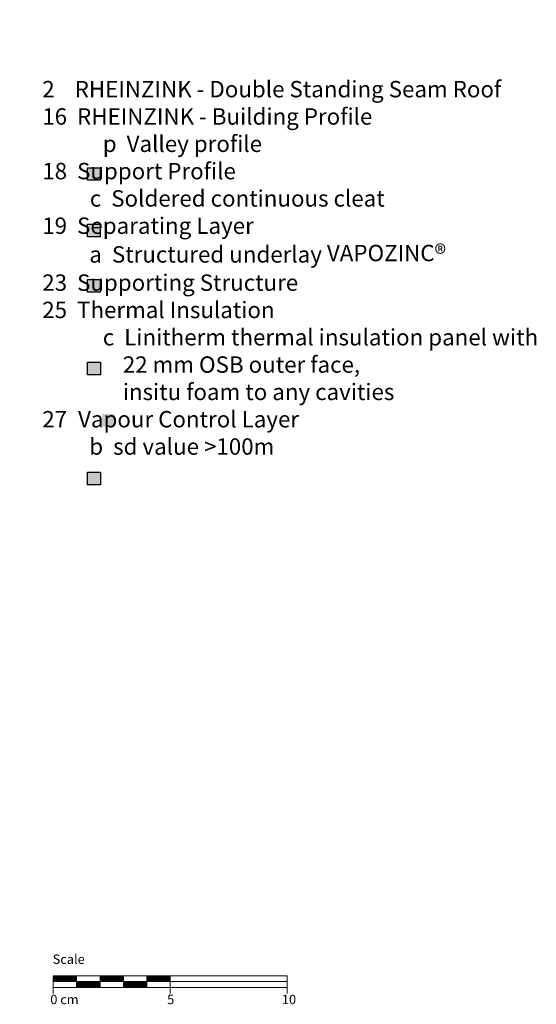
# Model space of a CAD drawing. Extents: x -462 to 828, y -1151 to -690.
# Drawn here: x 607 to 828, y -1111 to -690 of the extents above; entities that cross this region are included whole.
import ezdxf

# ---------------------------------------------------------------- set-up
doc = ezdxf.new("R2010")
doc.units = 0
doc.header["$LTSCALE"] = 15
doc.layers.add('LEGENDE', color=7, linetype='CONTINUOUS')
doc.layers.add('Legende_Key German', color=7, linetype='CONTINUOUS')
doc.layers.add('Maßstab_Scale', color=7, linetype='CONTINUOUS', lineweight=15)
doc.styles.get("Standard").update_dxf_attribs({"font": 'arial.ttf'})

msp = doc.modelspace()

# ---------------------------------------------------------------- hatches: boundary and pattern name
at = {"layer": 'LEGENDE'}
h = msp.add_hatch(color=256, dxfattribs=at)
h.paths.add_polyline_path([(647.57373, -858.77671), (642.10409, -858.77671), (642.10409, -864.15318), (647.57373, -864.15318)], flags=16)
h.paths.add_polyline_path([(606.94864, -690.38855), (812.17732, -690.38855), (812.17732, -929.90976), (606.94864, -929.90976)], flags=9)
at = {"layer": 'Legende_Key German'}
for points in [[(641.37622, -758.98363), (641.37622, -753.60716), (635.90658, -753.60716), (635.90658, -758.98363)], [(641.37622, -783.11519), (641.37622, -777.73872), (635.90658, -777.73872), (635.90658, -783.11519)], [(641.37622, -806.80092), (641.37622, -801.42445), (635.90658, -801.42445), (635.90658, -806.80092)], [(641.44173, -842.08931), (641.44173, -836.71284), (635.97209, -836.71284), (635.97209, -842.08931)], [(641.44173, -889.03251), (641.44173, -883.65604), (635.97209, -883.65604), (635.97209, -889.03251)]]:
    msp.add_hatch(color=253, dxfattribs=at).paths.add_polyline_path(points)

# ---------------------------------------------------------------- linework, layer by layer
at = {"layer": 'Legende_Key German', "color": 253}
for points in [[(635.90658, -753.60716), (641.37622, -753.60716), (641.37622, -758.98363), (635.90658, -758.98363)], [(635.90658, -777.73872), (641.37622, -777.73872), (641.37622, -783.11519), (635.90658, -783.11519)], [(635.90658, -801.42445), (641.37622, -801.42445), (641.37622, -806.80092), (635.90658, -806.80092)], [(635.97209, -836.71284), (641.44173, -836.71284), (641.44173, -842.08931), (635.97209, -842.08931)], [(635.97209, -883.65604), (641.44173, -883.65604), (641.44173, -889.03251), (635.97209, -889.03251)]]:
    msp.add_lwpolyline(points, close=True, dxfattribs=at)
at = {"layer": 'Maßstab_Scale'}
for p, q in [((621.28459, -1098.81923), (666.28459, -1098.81923)), ((621.28459, -1098.81923), (621.28459, -1106.31923)), ((621.28459, -1101.31923), (721.28459, -1101.31923)), ((631.28459, -1103.81923), (631.28459, -1098.81923)), ((641.28459, -1103.81923), (641.28459, -1098.81923)), ((651.28459, -1103.81923), (651.28459, -1098.81923)), ((661.28459, -1098.81923), (721.28459, -1098.81923)), ((661.28459, -1103.81923), (661.28459, -1098.81923)), ((671.28459, -1098.81923), (671.28459, -1106.31923)), ((721.28459, -1098.81923), (721.28459, -1106.31923)), ((646.28459, -1103.81923), (621.28459, -1103.81923)), ((641.28459, -1103.81923), (666.28459, -1103.81923)), ((661.28459, -1103.81923), (721.28459, -1103.81923))]:
    msp.add_line(p, q, dxfattribs=at)
at = {"layer": 'Maßstab_Scale', "linetype": 'Continuous'}
for p, q in [((621.28459, -1098.96301), (621.42836, -1098.81923)), ((621.28459, -1099.13979), (621.60514, -1098.81923)), ((621.28459, -1099.31656), (621.78192, -1098.81923)), ((621.28459, -1099.49334), (621.95869, -1098.81923)), ((621.28459, -1099.67012), (622.13547, -1098.81923)), ((621.28459, -1099.84689), (622.31225, -1098.81923)), ((621.28459, -1100.02367), (622.48902, -1098.81923)), ((621.28459, -1100.20045), (622.6658, -1098.81923)), ((621.28459, -1100.37722), (622.84258, -1098.81923)), ((621.28459, -1100.554), (623.01935, -1098.81923)), ((621.28459, -1100.73078), (623.19613, -1098.81923)), ((621.28459, -1100.90755), (623.37291, -1098.81923)), ((621.28459, -1101.08433), (623.54968, -1098.81923)), ((621.28459, -1101.26111), (623.72646, -1098.81923)), ((621.40324, -1101.31923), (623.90324, -1098.81923)), ((621.58001, -1101.31923), (624.08001, -1098.81923)), ((621.75679, -1101.31923), (624.25679, -1098.81923)), ((621.93357, -1101.31923), (624.43357, -1098.81923)), ((622.11034, -1101.31923), (624.61034, -1098.81923)), ((622.28712, -1101.31923), (624.78712, -1098.81923)), ((622.4639, -1101.31923), (624.9639, -1098.81923)), ((622.64067, -1101.31923), (625.14067, -1098.81923)), ((622.81745, -1101.31923), (625.31745, -1098.81923)), ((622.99423, -1101.31923), (625.49423, -1098.81923)), ((623.171, -1101.31923), (625.671, -1098.81923)), ((623.34778, -1101.31923), (625.84778, -1098.81923)), ((623.52456, -1101.31923), (626.02456, -1098.81923)), ((623.70133, -1101.31923), (626.20133, -1098.81923)), ((623.87811, -1101.31923), (626.37811, -1098.81923)), ((624.05489, -1101.31923), (626.55489, -1098.81923)), ((624.23166, -1101.31923), (626.73166, -1098.81923)), ((624.40844, -1101.31923), (626.90844, -1098.81923)), ((624.58522, -1101.31923), (627.08522, -1098.81923)), ((624.76199, -1101.31923), (627.26199, -1098.81923)), ((624.93877, -1101.31923), (627.43877, -1098.81923)), ((625.11555, -1101.31923), (627.61555, -1098.81923)), ((625.29232, -1101.31923), (627.79232, -1098.81923)), ((625.4691, -1101.31923), (627.9691, -1098.81923)), ((625.64588, -1101.31923), (628.14588, -1098.81923)), ((625.82265, -1101.31923), (628.32265, -1098.81923)), ((625.99943, -1101.31923), (628.49943, -1098.81923)), ((626.17621, -1101.31923), (628.67621, -1098.81923)), ((626.35298, -1101.31923), (628.85298, -1098.81923)), ((626.52976, -1101.31923), (629.02976, -1098.81923)), ((626.70654, -1101.31923), (629.20654, -1098.81923)), ((626.88331, -1101.31923), (629.38331, -1098.81923)), ((627.06009, -1101.31923), (629.56009, -1098.81923)), ((627.23687, -1101.31923), (629.73687, -1098.81923)), ((627.41364, -1101.31923), (629.91364, -1098.81923)), ((627.59042, -1101.31923), (630.09042, -1098.81923)), ((627.7672, -1101.31923), (630.2672, -1098.81923)), ((627.94397, -1101.31923), (630.44397, -1098.81923)), ((628.12075, -1101.31923), (630.62075, -1098.81923)), ((628.29753, -1101.31923), (630.79753, -1098.81923)), ((628.4743, -1101.31923), (630.9743, -1098.81923)), ((628.65108, -1101.31923), (631.15108, -1098.81923)), ((628.82786, -1101.31923), (631.28459, -1098.86251)), ((629.00463, -1101.31923), (631.28459, -1099.03928)), ((629.18141, -1101.31923), (631.28459, -1099.21606)), ((629.35819, -1101.31923), (631.28459, -1099.39284)), ((629.53496, -1101.31923), (631.28459, -1099.56961)), ((629.71174, -1101.31923), (631.28459, -1099.74639)), ((629.88852, -1101.31923), (631.28459, -1099.92317)), ((630.06529, -1101.31923), (631.28459, -1100.09994)), ((630.24207, -1101.31923), (631.28459, -1100.27672)), ((630.41885, -1101.31923), (631.28459, -1100.4535)), ((630.59562, -1101.31923), (631.28459, -1100.63027)), ((630.7724, -1101.31923), (631.28459, -1100.80705)), ((630.94918, -1101.31923), (631.28459, -1100.98383)), ((631.12595, -1101.31923), (631.28459, -1101.1606)), ((631.28459, -1101.33738), (631.30273, -1101.31923)), ((631.28459, -1101.51416), (631.47951, -1101.31923)), ((631.28459, -1101.69093), (631.65628, -1101.31923)), ((631.28459, -1101.86771), (631.83306, -1101.31923)), ((631.28459, -1102.04449), (632.00984, -1101.31923)), ((631.28459, -1102.22126), (632.18661, -1101.31923)), ((631.28459, -1102.39804), (632.36339, -1101.31923)), ((631.28459, -1102.57482), (632.54017, -1101.31923)), ((631.28459, -1102.75159), (632.71694, -1101.31923)), ((631.28459, -1102.92837), (632.89372, -1101.31923)), ((631.28459, -1103.10515), (633.0705, -1101.31923)), ((631.28459, -1103.28192), (633.24727, -1101.31923)), ((631.28459, -1103.4587), (633.42405, -1101.31923)), ((631.28459, -1103.63548), (633.60083, -1101.31923)), ((631.28459, -1103.81225), (633.7776, -1101.31923)), ((631.45438, -1103.81923), (633.95438, -1101.31923)), ((631.63116, -1103.81923), (634.13116, -1101.31923)), ((631.80793, -1103.81923), (634.30793, -1101.31923)), ((631.98471, -1103.81923), (634.48471, -1101.31923)), ((632.16149, -1103.81923), (634.66149, -1101.31923)), ((632.33826, -1103.81923), (634.83826, -1101.31923)), ((632.51504, -1103.81923), (635.01504, -1101.31923)), ((632.69182, -1103.81923), (635.19182, -1101.31923)), ((632.86859, -1103.81923), (635.36859, -1101.31923)), ((633.04537, -1103.81923), (635.54537, -1101.31923)), ((633.22215, -1103.81923), (635.72215, -1101.31923)), ((633.39892, -1103.81923), (635.89892, -1101.31923)), ((633.5757, -1103.81923), (636.0757, -1101.31923)), ((633.75248, -1103.81923), (636.25248, -1101.31923)), ((633.92925, -1103.81923), (636.42925, -1101.31923)), ((634.10603, -1103.81923), (636.60603, -1101.31923)), ((634.28281, -1103.81923), (636.78281, -1101.31923)), ((634.45958, -1103.81923), (636.95958, -1101.31923)), ((634.63636, -1103.81923), (637.13636, -1101.31923)), ((634.81314, -1103.81923), (637.31314, -1101.31923)), ((634.98991, -1103.81923), (637.48991, -1101.31923)), ((635.16669, -1103.81923), (637.66669, -1101.31923)), ((635.34347, -1103.81923), (637.84347, -1101.31923)), ((635.52024, -1103.81923), (638.02024, -1101.31923)), ((635.69702, -1103.81923), (638.19702, -1101.31923)), ((635.8738, -1103.81923), (638.3738, -1101.31923)), ((636.05057, -1103.81923), (638.55057, -1101.31923)), ((636.22735, -1103.81923), (638.72735, -1101.31923)), ((636.40413, -1103.81923), (638.90413, -1101.31923)), ((636.5809, -1103.81923), (639.0809, -1101.31923)), ((636.75768, -1103.81923), (639.25768, -1101.31923)), ((636.93446, -1103.81923), (639.43446, -1101.31923)), ((637.11124, -1103.81923), (639.61124, -1101.31923)), ((637.28801, -1103.81923), (639.78801, -1101.31923)), ((637.46479, -1103.81923), (639.96479, -1101.31923)), ((637.64157, -1103.81923), (640.14157, -1101.31923)), ((637.81834, -1103.81923), (640.31834, -1101.31923)), ((637.99512, -1103.81923), (640.49512, -1101.31923)), ((638.1719, -1103.81923), (640.6719, -1101.31923)), ((638.34867, -1103.81923), (640.84867, -1101.31923)), ((638.52545, -1103.81923), (641.02545, -1101.31923)), ((638.70223, -1103.81923), (641.20223, -1101.31923)), ((638.879, -1103.81923), (641.28459, -1101.41365)), ((639.05578, -1103.81923), (641.28459, -1101.59043)), ((639.23256, -1103.81923), (641.28459, -1101.7672)), ((639.40933, -1103.81923), (641.28459, -1101.94398)), ((641.28459, -1098.93878), (641.40413, -1098.81923)), ((641.28459, -1099.11555), (641.5809, -1098.81923)), ((641.28459, -1099.29233), (641.75768, -1098.81923)), ((641.28459, -1099.46911), (641.93446, -1098.81923)), ((641.28459, -1099.64588), (642.11124, -1098.81923)), ((641.28459, -1099.82266), (642.28801, -1098.81923)), ((641.28459, -1099.99944), (642.46479, -1098.81923)), ((641.28459, -1100.17621), (642.64157, -1098.81923)), ((641.28459, -1100.35299), (642.81834, -1098.81923)), ((641.28459, -1100.52977), (642.99512, -1098.81923)), ((641.28459, -1100.70654), (643.1719, -1098.81923)), ((641.28459, -1100.88332), (643.34867, -1098.81923)), ((641.28459, -1101.0601), (643.52545, -1098.81923)), ((641.28459, -1101.23687), (643.70223, -1098.81923)), ((641.379, -1101.31923), (643.879, -1098.81923)), ((641.55578, -1101.31923), (644.05578, -1098.81923)), ((641.73256, -1101.31923), (644.23256, -1098.81923)), ((641.90933, -1101.31923), (644.40933, -1098.81923)), ((642.08611, -1101.31923), (644.58611, -1098.81923)), ((642.26289, -1101.31923), (644.76289, -1098.81923)), ((642.43966, -1101.31923), (644.93966, -1098.81923)), ((642.61644, -1101.31923), (645.11644, -1098.81923)), ((642.79322, -1101.31923), (645.29322, -1098.81923)), ((642.96999, -1101.31923), (645.46999, -1098.81923)), ((643.14677, -1101.31923), (645.64677, -1098.81923)), ((643.32355, -1101.31923), (645.82355, -1098.81923)), ((643.50032, -1101.31923), (646.00032, -1098.81923)), ((643.6771, -1101.31923), (646.1771, -1098.81923)), ((643.85388, -1101.31923), (646.35388, -1098.81923)), ((644.03065, -1101.31923), (646.53065, -1098.81923)), ((644.20743, -1101.31923), (646.70743, -1098.81923)), ((644.38421, -1101.31923), (646.88421, -1098.81923)), ((644.56098, -1101.31923), (647.06098, -1098.81923)), ((644.73776, -1101.31923), (647.23776, -1098.81923)), ((644.91454, -1101.31923), (647.41454, -1098.81923)), ((645.09131, -1101.31923), (647.59131, -1098.81923)), ((645.26809, -1101.31923), (647.76809, -1098.81923)), ((645.44487, -1101.31923), (647.94487, -1098.81923)), ((645.62164, -1101.31923), (648.12164, -1098.81923)), ((645.79842, -1101.31923), (648.29842, -1098.81923)), ((645.9752, -1101.31923), (648.4752, -1098.81923)), ((646.15197, -1101.31923), (648.65197, -1098.81923)), ((646.32875, -1101.31923), (648.82875, -1098.81923)), ((646.50553, -1101.31923), (649.00553, -1098.81923)), ((646.6823, -1101.31923), (649.1823, -1098.81923)), ((646.85908, -1101.31923), (649.35908, -1098.81923)), ((647.03586, -1101.31923), (649.53586, -1098.81923)), ((647.21263, -1101.31923), (649.71263, -1098.81923)), ((647.38941, -1101.31923), (649.88941, -1098.81923)), ((647.56619, -1101.31923), (650.06619, -1098.81923)), ((647.74296, -1101.31923), (650.24296, -1098.81923)), ((647.91974, -1101.31923), (650.41974, -1098.81923)), ((648.09652, -1101.31923), (650.59652, -1098.81923)), ((648.27329, -1101.31923), (650.77329, -1098.81923)), ((648.45007, -1101.31923), (650.95007, -1098.81923)), ((648.62685, -1101.31923), (651.12685, -1098.81923)), ((648.80362, -1101.31923), (651.28459, -1098.83827)), ((648.9804, -1101.31923), (651.28459, -1099.01505)), ((649.15718, -1101.31923), (651.28459, -1099.19183)), ((649.33395, -1101.31923), (651.28459, -1099.3686)), ((649.51073, -1101.31923), (651.28459, -1099.54538)), ((649.68751, -1101.31923), (651.28459, -1099.72216)), ((649.86428, -1101.31923), (651.28459, -1099.89893)), ((650.04106, -1101.31923), (651.28459, -1100.07571)), ((650.21784, -1101.31923), (651.28459, -1100.25249)), ((650.39461, -1101.31923), (651.28459, -1100.42926)), ((650.57139, -1101.31923), (651.28459, -1100.60604)), ((650.74817, -1101.31923), (651.28459, -1100.78282)), ((650.92494, -1101.31923), (651.28459, -1100.95959)), ((651.10172, -1101.31923), (651.28459, -1101.13637)), ((651.2785, -1101.31923), (651.28459, -1101.31315)), ((651.28459, -1101.48992), (651.45527, -1101.31923)), ((651.28459, -1101.6667), (651.63205, -1101.31923)), ((651.28459, -1101.84348), (651.80883, -1101.31923)), ((651.28459, -1102.02025), (651.9856, -1101.31923)), ((651.28459, -1102.19703), (652.16238, -1101.31923)), ((651.28459, -1102.37381), (652.33916, -1101.31923)), ((651.28459, -1102.55058), (652.51593, -1101.31923)), ((651.28459, -1102.72736), (652.69271, -1101.31923)), ((651.28459, -1102.90414), (652.86949, -1101.31923)), ((651.28459, -1103.08091), (653.04626, -1101.31923)), ((651.28459, -1103.25769), (653.22304, -1101.31923)), ((651.28459, -1103.43447), (653.39982, -1101.31923)), ((651.28459, -1103.61124), (653.57659, -1101.31923)), ((651.28459, -1103.78802), (653.75337, -1101.31923)), ((651.43015, -1103.81923), (653.93015, -1101.31923)), ((651.60692, -1103.81923), (654.10692, -1101.31923)), ((651.7837, -1103.81923), (654.2837, -1101.31923)), ((651.96048, -1103.81923), (654.46048, -1101.31923)), ((652.13725, -1103.81923), (654.63725, -1101.31923)), ((652.31403, -1103.81923), (654.81403, -1101.31923)), ((652.49081, -1103.81923), (654.99081, -1101.31923)), ((652.66758, -1103.81923), (655.16758, -1101.31923)), ((652.84436, -1103.81923), (655.34436, -1101.31923)), ((653.02114, -1103.81923), (655.52114, -1101.31923)), ((653.19791, -1103.81923), (655.69791, -1101.31923)), ((653.37469, -1103.81923), (655.87469, -1101.31923)), ((653.55147, -1103.81923), (656.05147, -1101.31923)), ((653.72824, -1103.81923), (656.22824, -1101.31923)), ((653.90502, -1103.81923), (656.40502, -1101.31923)), ((654.0818, -1103.81923), (656.5818, -1101.31923)), ((654.25857, -1103.81923), (656.75857, -1101.31923)), ((654.43535, -1103.81923), (656.93535, -1101.31923)), ((654.61213, -1103.81923), (657.11213, -1101.31923)), ((654.7889, -1103.81923), (657.2889, -1101.31923)), ((654.96568, -1103.81923), (657.46568, -1101.31923)), ((655.14246, -1103.81923), (657.64246, -1101.31923)), ((655.31923, -1103.81923), (657.81923, -1101.31923)), ((655.49601, -1103.81923), (657.99601, -1101.31923)), ((655.67279, -1103.81923), (658.17279, -1101.31923)), ((655.84956, -1103.81923), (658.34956, -1101.31923)), ((656.02634, -1103.81923), (658.52634, -1101.31923)), ((656.20312, -1103.81923), (658.70312, -1101.31923)), ((656.37989, -1103.81923), (658.87989, -1101.31923)), ((656.55667, -1103.81923), (659.05667, -1101.31923)), ((656.73345, -1103.81923), (659.23345, -1101.31923)), ((656.91022, -1103.81923), (659.41022, -1101.31923)), ((657.087, -1103.81923), (659.587, -1101.31923)), ((657.26378, -1103.81923), (659.76378, -1101.31923)), ((657.44055, -1103.81923), (659.94055, -1101.31923)), ((657.61733, -1103.81923), (660.11733, -1101.31923)), ((657.79411, -1103.81923), (660.29411, -1101.31923)), ((657.97089, -1103.81923), (660.47089, -1101.31923)), ((658.14766, -1103.81923), (660.64766, -1101.31923)), ((658.32444, -1103.81923), (660.82444, -1101.31923)), ((658.50122, -1103.81923), (661.00122, -1101.31923)), ((658.67799, -1103.81923), (661.17799, -1101.31923)), ((658.85477, -1103.81923), (661.28459, -1101.38942)), ((659.03155, -1103.81923), (661.28459, -1101.56619)), ((659.20832, -1103.81923), (661.28459, -1101.74297)), ((659.3851, -1103.81923), (661.28459, -1101.91975)), ((661.28459, -1098.91454), (661.37989, -1098.81923)), ((661.28459, -1099.09132), (661.55667, -1098.81923)), ((661.28459, -1099.2681), (661.73345, -1098.81923)), ((661.28459, -1099.44487), (661.91022, -1098.81923)), ((661.28459, -1099.62165), (662.087, -1098.81923)), ((661.28459, -1099.79843), (662.26378, -1098.81923)), ((661.28459, -1099.9752), (662.44055, -1098.81923)), ((661.28459, -1100.15198), (662.61733, -1098.81923)), ((661.28459, -1100.32876), (662.79411, -1098.81923)), ((661.28459, -1100.50553), (662.97089, -1098.81923)), ((661.28459, -1100.68231), (663.14766, -1098.81923)), ((661.28459, -1100.85909), (663.32444, -1098.81923)), ((661.28459, -1101.03586), (663.50122, -1098.81923)), ((661.28459, -1101.21264), (663.67799, -1098.81923)), ((661.35477, -1101.31923), (663.85477, -1098.81923)), ((661.53155, -1101.31923), (664.03155, -1098.81923)), ((661.70832, -1101.31923), (664.20832, -1098.81923)), ((661.8851, -1101.31923), (664.3851, -1098.81923)), ((662.06188, -1101.31923), (664.56188, -1098.81923)), ((662.23865, -1101.31923), (664.73865, -1098.81923)), ((662.41543, -1101.31923), (664.91543, -1098.81923)), ((662.59221, -1101.31923), (665.09221, -1098.81923)), ((662.76898, -1101.31923), (665.26898, -1098.81923)), ((662.94576, -1101.31923), (665.44576, -1098.81923)), ((663.12254, -1101.31923), (665.62254, -1098.81923)), ((663.29931, -1101.31923), (665.79931, -1098.81923)), ((663.47609, -1101.31923), (665.97609, -1098.81923)), ((663.65287, -1101.31923), (666.15287, -1098.81923)), ((663.82964, -1101.31923), (666.32964, -1098.81923)), ((664.00642, -1101.31923), (666.50642, -1098.81923)), ((664.1832, -1101.31923), (666.6832, -1098.81923)), ((664.35997, -1101.31923), (666.85997, -1098.81923)), ((664.53675, -1101.31923), (667.03675, -1098.81923)), ((664.71353, -1101.31923), (667.21353, -1098.81923)), ((664.8903, -1101.31923), (667.3903, -1098.81923)), ((665.06708, -1101.31923), (667.56708, -1098.81923)), ((665.24386, -1101.31923), (667.74386, -1098.81923)), ((665.42063, -1101.31923), (667.92063, -1098.81923)), ((665.59741, -1101.31923), (668.09741, -1098.81923)), ((665.77419, -1101.31923), (668.27419, -1098.81923)), ((665.95096, -1101.31923), (668.45096, -1098.81923)), ((666.12774, -1101.31923), (668.62774, -1098.81923)), ((666.30452, -1101.31923), (668.80452, -1098.81923)), ((666.48129, -1101.31923), (668.98129, -1098.81923)), ((666.65807, -1101.31923), (669.15807, -1098.81923)), ((666.83485, -1101.31923), (669.33485, -1098.81923)), ((667.01162, -1101.31923), (669.51162, -1098.81923)), ((667.1884, -1101.31923), (669.6884, -1098.81923)), ((667.36518, -1101.31923), (669.86518, -1098.81923)), ((667.54195, -1101.31923), (670.04195, -1098.81923)), ((667.71873, -1101.31923), (670.21873, -1098.81923)), ((667.89551, -1101.31923), (670.39551, -1098.81923)), ((668.07228, -1101.31923), (670.57228, -1098.81923)), ((668.24906, -1101.31923), (670.74906, -1098.81923)), ((668.42584, -1101.31923), (670.92584, -1098.81923)), ((668.60261, -1101.31923), (671.10261, -1098.81923)), ((668.77939, -1101.31923), (671.27939, -1098.81923)), ((668.95617, -1101.31923), (671.28459, -1098.99082)), ((669.13294, -1101.31923), (671.28459, -1099.16759)), ((669.30972, -1101.31923), (671.28459, -1099.34437)), ((669.4865, -1101.31923), (671.28459, -1099.52115)), ((669.66327, -1101.31923), (671.28459, -1099.69792)), ((669.84005, -1101.31923), (671.28459, -1099.8747)), ((670.01683, -1101.31923), (671.28459, -1100.05148)), ((670.1936, -1101.31923), (671.28459, -1100.22825)), ((670.37038, -1101.31923), (671.28459, -1100.40503)), ((670.54716, -1101.31923), (671.28459, -1100.58181)), ((670.72393, -1101.31923), (671.28459, -1100.75858)), ((670.90071, -1101.31923), (671.28459, -1100.93536)), ((671.07749, -1101.31923), (671.28459, -1101.11214)), ((671.25426, -1101.31923), (671.28459, -1101.28891)), ((639.58611, -1103.81923), (641.28459, -1102.12076)), ((639.76289, -1103.81923), (641.28459, -1102.29753)), ((639.93966, -1103.81923), (641.28459, -1102.47431)), ((640.11644, -1103.81923), (641.28459, -1102.65109)), ((640.29322, -1103.81923), (641.28459, -1102.82786)), ((640.46999, -1103.81923), (641.28459, -1103.00464)), ((640.64677, -1103.81923), (641.28459, -1103.18142)), ((640.82355, -1103.81923), (641.28459, -1103.35819)), ((641.00032, -1103.81923), (641.28459, -1103.53497)), ((641.1771, -1103.81923), (641.28459, -1103.71175)), ((659.56188, -1103.81923), (661.28459, -1102.09652)), ((659.73865, -1103.81923), (661.28459, -1102.2733)), ((659.91543, -1103.81923), (661.28459, -1102.45008)), ((660.09221, -1103.81923), (661.28459, -1102.62685)), ((660.26898, -1103.81923), (661.28459, -1102.80363)), ((660.44576, -1103.81923), (661.28459, -1102.98041)), ((660.62254, -1103.81923), (661.28459, -1103.15718)), ((660.79931, -1103.81923), (661.28459, -1103.33396)), ((660.97609, -1103.81923), (661.28459, -1103.51074)), ((661.15287, -1103.81923), (661.28459, -1103.68751))]:
    msp.add_line(p, q, dxfattribs=at)

# ---------------------------------------------------------------- texts
at = {"layer": 'Legende_Key German', "insert": (608.0251, -716.55661), "char_height": 7, "width": 290.439653, "attachment_point": 1}
msp.add_mtext('    {\\fBatang|b0|i1|c0|p18;\\P}    2    RHEINZINK - Double Standing Seam Roof\\P\\pt147;    16  RHEINZINK - Building Profile\\P\\ptz;     ^I   p  Valley profile\\P    18  Support Profile\\P             {\\W0.5; }c  Soldered continuous cleat\\P    19  Separating Layer\\P            {\\W1.4; }a  Structured underlay VAPOZINC{\\H1.0833x;®}\\P    23  Supporting Structure\\P    25  Thermal Insulation\\P^I   c  Linitherm thermal insulation panel with \\P^I       22 mm OSB outer face,\\P^I       insitu foam to any cavities\\P    27 {\\W1.2; }Vapour Control Layer\\P            {\\W1.4; }b  sd value >100m\\P\\P   \\P    ', dxfattribs=at)
at = {"layer": 'Maßstab_Scale', "char_height": 4, "attachment_point": 1}
for s, insert, width in [('Scale', (621.04894, -1089.73345), 31.4963458), ('0 cm', (620.03015, -1106.93338), 19.134328), ('5', (669.94968, -1106.93338), 11.8503714), ('10', (718.98395, -1106.93338), 11.8503714)]:
    msp.add_mtext(s, dxfattribs=dict(at, insert=insert, width=width))

doc.saveas('drawing.dxf')
